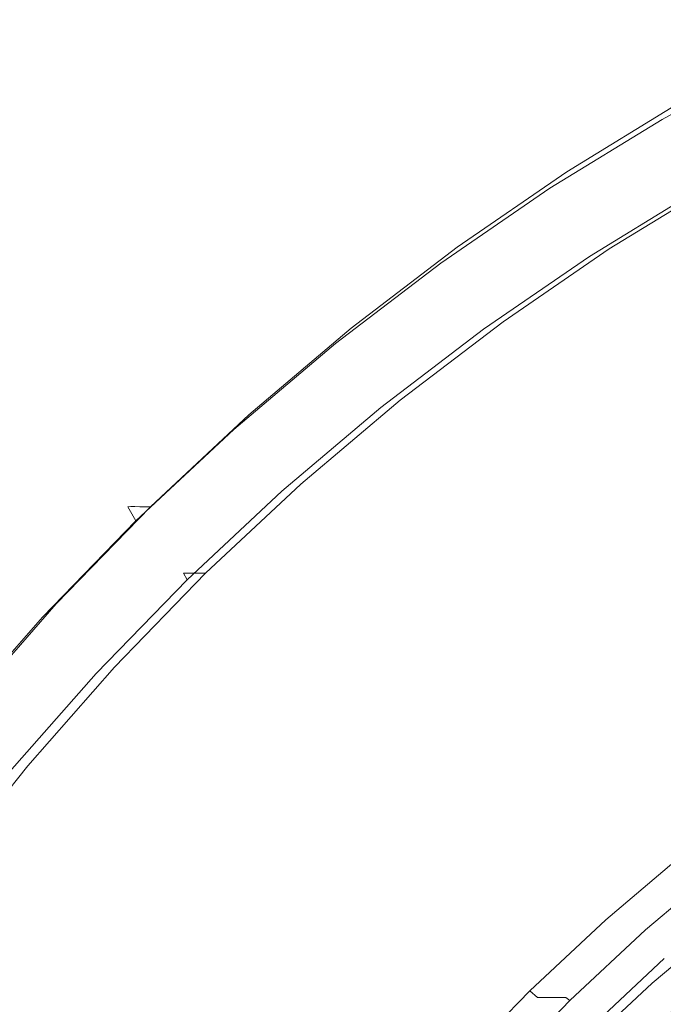
# Model space of a CAD drawing. Extents: x 0 to 1795, y -800 to 0.
# Drawn here: x 266 to 275, y -397 to -385 of the extents above; entities that cross this region are included whole.
import ezdxf

# ---------------------------------------------------------------- set-up
doc = ezdxf.new("R2010")
doc.units = 0
doc.header["$LTSCALE"] = 500
doc.header["$MEASUREMENT"] = 0
doc.layers.add('BONA_CERAMIKA', color=7, linetype='Continuous')
doc.layers.add('BONA_CHROM', color=7, linetype='Continuous')

msp = doc.modelspace()

# ---------------------------------------------------------------- linework, layer by layer
at = {"layer": 'BONA_CERAMIKA', "lineweight": 0, "invisible_edges": 15}
for points in [[(241.829, -374.766, 5.146), (241.133, -386.83, 5.146), (275.18, -387.486, 4.673), (275.838, -376.076, 4.673)], [(241.133, -386.83, 5.146), (240.901, -398.923, 5.146), (274.96, -398.923, 4.673), (275.18, -387.486, 4.673)]]:
    msp.add_3dface(points, dxfattribs=at)
at = {"layer": 'BONA_CHROM', "lineweight": 0}
for points, invisible_edges in [([(274.607, -385.836, 8.169), (274.567, -385.843, 8.653), (276.04, -385.039, 8.706), (276.08, -385.033, 8.224)], 15), ([(274.567, -385.843, 8.653), (274.629, -386.053, 9.321), (276.092, -385.255, 9.373), (276.04, -385.039, 8.706)], 15), ([(276.13, -385.033, 7.869), (274.657, -385.837, 7.814), (274.607, -385.836, 8.169), (276.08, -385.033, 8.224)], 15), ([(276.092, -385.255, 9.373), (274.629, -386.053, 9.321), (274.893, -386.655, 9.942), (276.328, -385.871, 9.993)], 14), ([(273.132, -386.723, 8.601), (274.567, -385.843, 8.653), (274.607, -385.836, 8.169), (273.172, -386.718, 8.116)], 15), ([(273.203, -386.928, 9.27), (274.629, -386.053, 9.321), (274.567, -385.843, 8.653), (273.132, -386.723, 8.601)], 15), ([(274.607, -385.836, 8.169), (274.657, -385.837, 7.814), (273.224, -386.718, 7.76), (273.172, -386.718, 8.116)], 15), ([(274.657, -385.837, 7.814), (274.718, -385.837, 7.472), (273.284, -386.719, 7.417), (273.224, -386.718, 7.76)], 15), ([(273.284, -386.719, 7.417), (274.718, -385.837, 7.472), (274.784, -385.838, 7.141), (273.349, -386.72, 7.085)], 15), ([(273.349, -386.72, 7.085), (274.784, -385.838, 7.141), (274.853, -385.838, 6.817), (273.419, -386.72, 6.761)], 11), ([(273.956, -387.698, 6.845), (273.419, -386.72, 6.761), (274.853, -385.838, 6.817), (275.346, -386.844, 6.895)], 15), ([(274.893, -386.655, 9.942), (274.629, -386.053, 9.321), (273.203, -386.928, 9.27), (273.494, -387.512, 9.893)], 13), ([(275.324, -387.565, 10.329), (274.893, -386.655, 9.942), (273.494, -387.512, 9.893), (273.967, -388.399, 10.281)], 15), ([(271.739, -387.679, 8.55), (273.132, -386.723, 8.601), (273.172, -386.718, 8.116), (271.779, -387.674, 8.064)], 15), ([(271.819, -387.878, 9.221), (273.203, -386.928, 9.27), (273.132, -386.723, 8.601), (271.739, -387.679, 8.55)], 15), ([(273.172, -386.718, 8.116), (273.224, -386.718, 7.76), (271.83, -387.675, 7.706), (271.779, -387.674, 8.064)], 15), ([(273.224, -386.718, 7.76), (273.284, -386.719, 7.417), (271.89, -387.676, 7.363), (271.83, -387.675, 7.706)], 15), ([(271.89, -387.676, 7.363), (273.284, -386.719, 7.417), (273.349, -386.72, 7.085), (271.956, -387.676, 7.031)], 15), ([(271.956, -387.676, 7.031), (273.349, -386.72, 7.085), (273.419, -386.72, 6.761), (272.025, -387.676, 6.707)], 11), ([(272.607, -388.624, 6.798), (272.025, -387.676, 6.707), (273.419, -386.72, 6.761), (273.956, -387.698, 6.845)], 15), ([(275.088, -386.945, 8.913), (273.703, -387.795, 8.864), (273.675, -387.698, 8.52), (275.066, -386.844, 8.569)], 15), ([(275.066, -386.844, 8.569), (273.675, -387.698, 8.52), (273.712, -387.698, 8.166), (275.103, -386.844, 8.215)], 15), ([(275.153, -386.844, 7.873), (275.103, -386.844, 8.215), (273.712, -387.698, 8.166), (273.762, -387.698, 7.824)], 15), ([(275.212, -386.844, 7.541), (275.153, -386.844, 7.873), (273.762, -387.698, 7.824), (273.822, -387.698, 7.492)], 15), ([(275.212, -386.844, 7.541), (273.822, -387.698, 7.492), (273.888, -387.698, 7.167), (275.277, -386.844, 7.216)], 15), ([(275.277, -386.844, 7.216), (273.888, -387.698, 7.167), (273.956, -387.698, 6.845), (275.346, -386.844, 6.895)], 11), ([(273.494, -387.512, 9.893), (273.203, -386.928, 9.27), (271.819, -387.878, 9.221), (272.136, -388.444, 9.845)], 13), ([(275.088, -386.945, 8.913), (275.219, -387.245, 9.219), (273.848, -388.088, 9.17), (273.703, -387.795, 8.864)], 7), ([(275.219, -387.245, 9.219), (275.504, -387.846, 9.464), (274.159, -388.672, 9.416), (273.848, -388.088, 9.17)], 15), ([(273.967, -388.399, 10.281), (273.494, -387.512, 9.893), (272.136, -388.444, 9.845), (272.648, -389.303, 10.234)], 15), ([(274.592, -389.546, 10.475), (275.897, -388.744, 10.521), (275.324, -387.565, 10.329), (273.967, -388.399, 10.281)], 15), ([(270.431, -388.703, 8.014), (270.391, -388.707, 8.502), (271.739, -387.679, 8.55), (271.779, -387.674, 8.064)], 15), ([(270.391, -388.707, 8.502), (270.48, -388.9, 9.173), (271.819, -387.878, 9.221), (271.739, -387.679, 8.55)], 15), ([(271.83, -387.675, 7.706), (270.482, -388.704, 7.656), (270.431, -388.703, 8.014), (271.779, -387.674, 8.064)], 15), ([(271.89, -387.676, 7.363), (270.543, -388.705, 7.311), (270.482, -388.704, 7.656), (271.83, -387.675, 7.706)], 15), ([(270.609, -388.705, 6.978), (270.543, -388.705, 7.311), (271.89, -387.676, 7.363), (271.956, -387.676, 7.031)], 15), ([(270.678, -388.706, 6.654), (270.609, -388.705, 6.978), (271.956, -387.676, 7.031), (272.025, -387.676, 6.707)], 7), ([(271.301, -389.621, 6.752), (270.678, -388.706, 6.654), (272.025, -387.676, 6.707), (272.607, -388.624, 6.798)], 15), ([(273.703, -387.795, 8.864), (272.358, -388.719, 8.817), (272.326, -388.624, 8.473), (273.675, -387.698, 8.52)], 15), ([(273.675, -387.698, 8.52), (272.326, -388.624, 8.473), (272.363, -388.624, 8.118), (273.712, -387.698, 8.166)], 15), ([(273.703, -387.795, 8.864), (273.848, -388.088, 9.17), (272.515, -389.001, 9.124), (272.358, -388.719, 8.817)], 7), ([(273.762, -387.698, 7.824), (273.712, -387.698, 8.166), (272.363, -388.624, 8.118), (272.413, -388.624, 7.776)], 15), ([(273.822, -387.698, 7.492), (273.762, -387.698, 7.824), (272.413, -388.624, 7.776), (272.472, -388.624, 7.444)], 15), ([(273.822, -387.698, 7.492), (272.472, -388.624, 7.444), (272.538, -388.624, 7.12), (273.888, -387.698, 7.167)], 15), ([(273.888, -387.698, 7.167), (272.538, -388.624, 7.12), (272.607, -388.624, 6.798), (273.956, -387.698, 6.845)], 11), ([(271.819, -387.878, 9.221), (270.48, -388.9, 9.173), (270.822, -389.447, 9.799), (272.136, -388.444, 9.845)], 14), ([(275.992, -388.848, 9.622), (274.691, -389.646, 9.575), (274.159, -388.672, 9.416), (275.504, -387.846, 9.464)], 15), ([(273.848, -388.088, 9.17), (274.159, -388.672, 9.416), (272.853, -389.569, 9.371), (272.515, -389.001, 9.124)], 15), ([(273.325, -390.416, 10.43), (274.592, -389.546, 10.475), (273.967, -388.399, 10.281), (272.648, -389.303, 10.234)], 15), ([(272.136, -388.444, 9.845), (270.822, -389.447, 9.799), (271.373, -390.278, 10.189), (272.648, -389.303, 10.234)], 15), ([(271.057, -389.713, 8.77), (271.02, -389.621, 8.427), (272.326, -388.624, 8.473), (272.358, -388.719, 8.817)], 15), ([(271.02, -389.621, 8.427), (271.057, -389.621, 8.072), (272.363, -388.624, 8.118), (272.326, -388.624, 8.473)], 15), ([(271.108, -389.621, 7.73), (272.413, -388.624, 7.776), (272.363, -388.624, 8.118), (271.057, -389.621, 8.072)], 15), ([(271.167, -389.621, 7.399), (272.472, -388.624, 7.444), (272.413, -388.624, 7.776), (271.108, -389.621, 7.73)], 15), ([(271.167, -389.621, 7.399), (271.232, -389.621, 7.074), (272.538, -388.624, 7.12), (272.472, -388.624, 7.444)], 15), ([(271.232, -389.621, 7.074), (271.301, -389.621, 6.752), (272.607, -388.624, 6.798), (272.538, -388.624, 7.12)], 13), ([(274.691, -389.646, 9.575), (273.428, -390.513, 9.531), (272.853, -389.569, 9.371), (274.159, -388.672, 9.416)], 15), ([(269.131, -389.803, 7.966), (269.091, -389.808, 8.455), (270.391, -388.707, 8.502), (270.431, -388.703, 8.014)], 15), ([(269.091, -389.808, 8.455), (269.189, -389.992, 9.128), (270.48, -388.9, 9.173), (270.391, -388.707, 8.502)], 15), ([(270.482, -388.704, 7.656), (269.183, -389.804, 7.607), (269.131, -389.803, 7.966), (270.431, -388.703, 8.014)], 15), ([(270.543, -388.705, 7.311), (269.243, -389.805, 7.261), (269.183, -389.804, 7.607), (270.482, -388.704, 7.656)], 15), ([(269.309, -389.805, 6.928), (269.243, -389.805, 7.261), (270.543, -388.705, 7.311), (270.609, -388.705, 6.978)], 15), ([(269.379, -389.806, 6.603), (269.309, -389.805, 6.928), (270.609, -388.705, 6.978), (270.678, -388.706, 6.654)], 7), ([(270.041, -390.687, 6.707), (269.379, -389.806, 6.603), (270.678, -388.706, 6.654), (271.301, -389.621, 6.752)], 15), ([(271.057, -389.713, 8.77), (272.358, -388.719, 8.817), (272.515, -389.001, 9.124), (271.226, -389.986, 9.078)], 14), ([(275.284, -390.801, 10.559), (276.532, -390.035, 10.602), (275.897, -388.744, 10.521), (274.592, -389.546, 10.475)], 15), ([(270.48, -388.9, 9.173), (269.189, -389.992, 9.128), (269.555, -390.519, 9.754), (270.822, -389.447, 9.799)], 14), ([(271.226, -389.986, 9.078), (272.515, -389.001, 9.124), (272.853, -389.569, 9.371), (271.589, -390.534, 9.325)], 15), ([(271.373, -390.278, 10.189), (272.099, -391.352, 10.387), (273.325, -390.416, 10.43), (272.648, -389.303, 10.234)], 15), ([(270.822, -389.447, 9.799), (269.555, -390.519, 9.754), (270.142, -391.318, 10.146), (271.373, -390.278, 10.189)], 15), ([(274.072, -391.633, 10.516), (275.284, -390.801, 10.559), (274.592, -389.546, 10.475), (273.325, -390.416, 10.43)], 15), ([(269.801, -390.774, 8.726), (269.761, -390.687, 8.383), (271.02, -389.621, 8.427), (271.057, -389.713, 8.77)], 15), ([(269.761, -390.687, 8.383), (269.798, -390.687, 8.027), (271.057, -389.621, 8.072), (271.02, -389.621, 8.427)], 15), ([(269.848, -390.687, 7.685), (271.108, -389.621, 7.73), (271.057, -389.621, 8.072), (269.798, -390.687, 8.027)], 15), ([(269.907, -390.687, 7.355), (271.167, -389.621, 7.399), (271.108, -389.621, 7.73), (269.848, -390.687, 7.685)], 15), ([(269.907, -390.687, 7.355), (269.972, -390.687, 7.029), (271.232, -389.621, 7.074), (271.167, -389.621, 7.399)], 15), ([(269.972, -390.687, 7.029), (270.041, -390.687, 6.707), (271.301, -389.621, 6.752), (271.232, -389.621, 7.074)], 13), ([(272.207, -391.446, 9.488), (271.589, -390.534, 9.325), (272.853, -389.569, 9.371), (273.428, -390.513, 9.531)], 15), ([(275.335, -390.815, 9.653), (274.124, -391.647, 9.611), (273.428, -390.513, 9.531), (274.691, -389.646, 9.575)], 15), ([(269.801, -390.774, 8.726), (271.057, -389.713, 8.77), (271.226, -389.986, 9.078), (269.983, -391.038, 9.034)], 14), ([(267.843, -390.975, 8.41), (269.091, -389.808, 8.455), (269.131, -389.803, 7.966), (267.883, -390.971, 7.92)], 7), ([(267.948, -391.151, 9.083), (269.189, -389.992, 9.128), (269.091, -389.808, 8.455), (267.843, -390.975, 8.41)], 7), ([(269.131, -389.803, 7.966), (269.183, -389.804, 7.607), (267.935, -390.972, 7.559), (267.883, -390.971, 7.92)], 11), ([(269.183, -389.804, 7.607), (269.243, -389.805, 7.261), (267.995, -390.973, 7.213), (267.935, -390.972, 7.559)], 11), ([(267.995, -390.973, 7.213), (269.243, -389.805, 7.261), (269.309, -389.805, 6.928), (268.061, -390.974, 6.879)], 7), ([(268.061, -390.974, 6.879), (269.309, -389.805, 6.928), (269.379, -389.806, 6.603), (268.131, -390.974, 6.554)], 3), ([(268.832, -391.818, 6.665), (268.131, -390.974, 6.554), (269.379, -389.806, 6.603), (270.041, -390.687, 6.707)], 15), ([(269.555, -390.519, 9.754), (269.189, -389.992, 9.128), (267.948, -391.151, 9.083), (268.338, -391.657, 9.711)], 13), ([(269.983, -391.038, 9.034), (271.226, -389.986, 9.078), (271.589, -390.534, 9.325), (270.371, -391.564, 9.283)], 15), ([(270.142, -391.318, 10.146), (270.916, -392.352, 10.345), (272.099, -391.352, 10.387), (271.373, -390.278, 10.189)], 15), ([(272.099, -391.352, 10.387), (272.9, -392.527, 10.475), (274.072, -391.633, 10.516), (273.325, -390.416, 10.43)], 15), ([(270.142, -391.318, 10.146), (269.555, -390.519, 9.754), (268.338, -391.657, 9.711), (268.961, -392.423, 10.104)], 15), ([(271.028, -392.443, 9.447), (270.371, -391.564, 9.283), (271.589, -390.534, 9.325), (272.207, -391.446, 9.488)], 15), ([(272.953, -392.541, 9.569), (272.207, -391.446, 9.488), (273.428, -390.513, 9.531), (274.124, -391.647, 9.611)], 15), ([(269.801, -390.774, 8.726), (268.596, -391.902, 8.683), (268.551, -391.818, 8.34), (269.761, -390.687, 8.383)], 13), ([(269.761, -390.687, 8.383), (268.551, -391.818, 8.34), (268.588, -391.818, 7.985), (269.798, -390.687, 8.027)], 13), ([(269.848, -390.687, 7.685), (269.798, -390.687, 8.027), (268.588, -391.818, 7.985), (268.638, -391.818, 7.643)], 11), ([(269.801, -390.774, 8.726), (269.983, -391.038, 9.034), (268.789, -392.154, 8.993), (268.596, -391.902, 8.683)], 7), ([(269.907, -390.687, 7.355), (269.848, -390.687, 7.685), (268.638, -391.818, 7.643), (268.697, -391.818, 7.311)], 11), ([(269.907, -390.687, 7.355), (268.697, -391.818, 7.311), (268.763, -391.818, 6.987), (269.972, -390.687, 7.029)], 13), ([(269.972, -390.687, 7.029), (268.763, -391.818, 6.987), (268.832, -391.818, 6.665), (270.041, -390.687, 6.707)], 9), ([(275.973, -392.046, 10.558), (275.284, -390.801, 10.559), (274.072, -391.633, 10.516), (274.818, -392.839, 10.517)], 15), ([(275.335, -390.815, 9.653), (275.983, -391.985, 9.653), (274.824, -392.78, 9.612), (274.124, -391.647, 9.611)], 15), ([(266.648, -392.207, 8.366), (267.843, -390.975, 8.41), (267.883, -390.971, 7.92), (266.689, -392.203, 7.876)], 15), ([(266.761, -392.376, 9.041), (267.948, -391.151, 9.083), (267.843, -390.975, 8.41), (266.648, -392.207, 8.366)], 15), ([(267.883, -390.971, 7.92), (267.935, -390.972, 7.559), (266.74, -392.205, 7.514), (266.689, -392.203, 7.876)], 15), ([(267.935, -390.972, 7.559), (267.995, -390.973, 7.213), (266.801, -392.206, 7.167), (266.74, -392.205, 7.514)], 15), ([(266.801, -392.206, 7.167), (267.995, -390.973, 7.213), (268.061, -390.974, 6.879), (266.868, -392.207, 6.832)], 15), ([(266.868, -392.207, 6.832), (268.061, -390.974, 6.879), (268.131, -390.974, 6.554), (266.937, -392.207, 6.508)], 11), ([(267.675, -393.011, 6.624), (266.937, -392.207, 6.508), (268.131, -390.974, 6.554), (268.832, -391.818, 6.665)], 15), ([(269.983, -391.038, 9.034), (270.371, -391.564, 9.283), (269.2, -392.659, 9.241), (268.789, -392.154, 8.993)], 15), ([(268.338, -391.657, 9.711), (267.948, -391.151, 9.083), (266.761, -392.376, 9.041), (267.174, -392.859, 9.67)], 13), ([(269.781, -393.413, 10.305), (270.916, -392.352, 10.345), (270.142, -391.318, 10.146), (268.961, -392.423, 10.104)], 15), ([(270.916, -392.352, 10.345), (271.771, -393.483, 10.435), (272.9, -392.527, 10.475), (272.099, -391.352, 10.387)], 15), ([(271.823, -393.497, 9.529), (271.028, -392.443, 9.447), (272.207, -391.446, 9.488), (272.953, -392.541, 9.569)], 15), ([(268.961, -392.423, 10.104), (268.338, -391.657, 9.711), (267.174, -392.859, 9.67), (267.831, -393.59, 10.064)], 15), ([(271.028, -392.443, 9.447), (269.896, -393.5, 9.407), (269.2, -392.659, 9.241), (270.371, -391.564, 9.283)], 15), ([(274.072, -391.633, 10.516), (272.9, -392.527, 10.475), (273.7, -393.694, 10.478), (274.818, -392.839, 10.517)], 15), ([(272.953, -392.541, 9.569), (274.124, -391.647, 9.611), (274.824, -392.78, 9.612), (273.703, -393.635, 9.573)], 15), ([(268.596, -391.902, 8.683), (267.443, -393.092, 8.643), (267.395, -393.011, 8.299), (268.551, -391.818, 8.34)], 15), ([(268.551, -391.818, 8.34), (267.395, -393.011, 8.299), (267.432, -393.011, 7.944), (268.588, -391.818, 7.985)], 15), ([(268.638, -391.818, 7.643), (268.588, -391.818, 7.985), (267.432, -393.011, 7.944), (267.482, -393.011, 7.602)], 15), ([(268.596, -391.902, 8.683), (268.789, -392.154, 8.993), (267.647, -393.332, 8.952), (267.443, -393.092, 8.643)], 7), ([(268.697, -391.818, 7.311), (268.638, -391.818, 7.643), (267.482, -393.011, 7.602), (267.541, -393.011, 7.27)], 15), ([(268.697, -391.818, 7.311), (267.541, -393.011, 7.27), (267.606, -393.011, 6.946), (268.763, -391.818, 6.987)], 15), ([(268.763, -391.818, 6.987), (267.606, -393.011, 6.946), (267.675, -393.011, 6.624), (268.832, -391.818, 6.665)], 11), ([(268.789, -392.154, 8.993), (269.2, -392.659, 9.241), (268.08, -393.815, 9.202), (267.647, -393.332, 8.952)], 15), ([(265.551, -393.498, 7.833), (265.511, -393.502, 8.324), (266.648, -392.207, 8.366), (266.689, -392.203, 7.876)], 15), ([(265.511, -393.502, 8.324), (265.632, -393.662, 9.001), (266.761, -392.376, 9.041), (266.648, -392.207, 8.366)], 15), ([(266.74, -392.205, 7.514), (265.603, -393.499, 7.471), (265.551, -393.498, 7.833), (266.689, -392.203, 7.876)], 15), ([(266.801, -392.206, 7.167), (265.664, -393.5, 7.123), (265.603, -393.499, 7.471), (266.74, -392.205, 7.514)], 15), ([(265.731, -393.502, 6.788), (265.664, -393.5, 7.123), (266.801, -392.206, 7.167), (266.868, -392.207, 6.832)], 15), ([(265.801, -393.502, 6.464), (265.731, -393.502, 6.788), (266.868, -392.207, 6.832), (266.937, -392.207, 6.508)], 7), ([(266.574, -394.265, 6.585), (265.801, -393.502, 6.464), (266.937, -392.207, 6.508), (267.675, -393.011, 6.624)], 15), ([(266.761, -392.376, 9.041), (265.632, -393.662, 9.001), (266.066, -394.12, 9.631), (267.174, -392.859, 9.67)], 14), ([(268.695, -394.535, 10.267), (269.781, -393.413, 10.305), (268.961, -392.423, 10.104), (267.831, -393.59, 10.064)], 15), ([(270.685, -394.499, 10.397), (271.771, -393.483, 10.435), (270.916, -392.352, 10.345), (269.781, -393.413, 10.305)], 15), ([(271.823, -393.497, 9.529), (270.739, -394.511, 9.491), (269.896, -393.5, 9.407), (271.028, -392.443, 9.447)], 15), ([(272.9, -392.527, 10.475), (271.771, -393.483, 10.435), (272.621, -394.605, 10.44), (273.7, -393.694, 10.478)], 15), ([(271.823, -393.497, 9.529), (272.953, -392.541, 9.569), (273.703, -393.635, 9.573), (272.623, -394.55, 9.535)], 15), ([(269.896, -393.5, 9.407), (268.814, -394.618, 9.369), (268.08, -393.815, 9.202), (269.2, -392.659, 9.241)], 15), ([(273.703, -393.635, 9.573), (274.824, -392.78, 9.612), (275.411, -393.725, 9.539), (274.332, -394.548, 9.501)], 15), ([(267.174, -392.859, 9.67), (266.066, -394.12, 9.631), (266.755, -394.814, 10.027), (267.831, -393.59, 10.064)], 15), ([(274.818, -392.839, 10.517), (273.7, -393.694, 10.478), (274.409, -394.723, 10.395), (275.48, -393.906, 10.432)], 15), ([(266.344, -394.342, 8.605), (266.294, -394.265, 8.26), (267.395, -393.011, 8.299), (267.443, -393.092, 8.643)], 15), ([(266.294, -394.265, 8.26), (266.331, -394.265, 7.905), (267.432, -393.011, 7.944), (267.395, -393.011, 8.299)], 15), ([(266.38, -394.265, 7.563), (267.482, -393.011, 7.602), (267.432, -393.011, 7.944), (266.331, -394.265, 7.905)], 15), ([(266.439, -394.265, 7.232), (267.541, -393.011, 7.27), (267.482, -393.011, 7.602), (266.38, -394.265, 7.563)], 15), ([(266.439, -394.265, 7.232), (266.505, -394.265, 6.907), (267.606, -393.011, 6.946), (267.541, -393.011, 7.27)], 15), ([(266.505, -394.265, 6.907), (266.574, -394.265, 6.585), (267.675, -393.011, 6.624), (267.606, -393.011, 6.946)], 13), ([(266.344, -394.342, 8.605), (267.443, -393.092, 8.643), (267.647, -393.332, 8.952), (266.56, -394.571, 8.914)], 14), ([(266.56, -394.571, 8.914), (267.647, -393.332, 8.952), (268.08, -393.815, 9.202), (267.014, -395.028, 9.164)], 15), ([(269.647, -395.57, 10.359), (270.685, -394.499, 10.397), (269.781, -393.413, 10.305), (268.695, -394.535, 10.267)], 15), ([(265.53, -395.577, 6.549), (264.725, -394.856, 6.421), (265.801, -393.502, 6.464), (266.574, -394.265, 6.585)], 15), ([(270.739, -394.511, 9.491), (269.701, -395.582, 9.455), (268.814, -394.618, 9.369), (269.896, -393.5, 9.407)], 15), ([(272.621, -394.605, 10.44), (271.771, -393.483, 10.435), (270.685, -394.499, 10.397), (271.585, -395.574, 10.403)], 15), ([(271.823, -393.497, 9.529), (272.623, -394.55, 9.535), (271.585, -395.521, 9.497), (270.739, -394.511, 9.491)], 15), ([(266.755, -394.814, 10.027), (267.661, -395.712, 10.23), (268.695, -394.535, 10.267), (267.831, -393.59, 10.064)], 15), ([(272.623, -394.55, 9.535), (273.703, -393.635, 9.573), (274.332, -394.548, 9.501), (273.292, -395.428, 9.465)], 15), ([(273.7, -393.694, 10.478), (272.621, -394.605, 10.44), (273.377, -395.597, 10.358), (274.409, -394.723, 10.395)], 15), ([(274.714, -395.096, 9.359), (274.332, -394.548, 9.501), (275.411, -393.725, 9.539), (275.768, -394.291, 9.396)], 15), ([(267.784, -395.791, 9.332), (267.014, -395.028, 9.164), (268.08, -393.815, 9.202), (268.814, -394.618, 9.369)], 15), ([(274.409, -394.723, 10.395), (275.017, -395.592, 10.133), (276.048, -394.805, 10.169), (275.48, -393.906, 10.432)], 15), ([(266.066, -394.12, 9.631), (265.016, -395.439, 9.594), (265.736, -396.095, 9.991), (266.755, -394.814, 10.027)], 15), ([(265.396, -395.577, 7.195), (265.462, -395.577, 6.87), (266.505, -394.265, 6.907), (266.439, -394.265, 7.232)], 15), ([(265.462, -395.577, 6.87), (265.53, -395.577, 6.549), (266.574, -394.265, 6.585), (266.505, -394.265, 6.907)], 13), ([(265.304, -395.649, 8.567), (266.344, -394.342, 8.605), (266.56, -394.571, 8.914), (265.53, -395.865, 8.877)], 14), ([(267.661, -395.712, 10.23), (268.659, -396.696, 10.325), (269.647, -395.57, 10.359), (268.695, -394.535, 10.267)], 15), ([(271.585, -395.574, 10.403), (270.685, -394.499, 10.397), (269.647, -395.57, 10.359), (270.594, -396.596, 10.368)], 15), ([(270.739, -394.511, 9.491), (271.585, -395.521, 9.497), (270.591, -396.546, 9.463), (269.701, -395.582, 9.455)], 15), ([(273.698, -395.955, 9.322), (273.292, -395.428, 9.465), (274.332, -394.548, 9.501), (274.714, -395.096, 9.359)], 15), ([(265.53, -395.865, 8.877), (266.56, -394.571, 8.914), (267.014, -395.028, 9.164), (266.004, -396.298, 9.128)], 15), ([(268.713, -396.707, 9.419), (267.784, -395.791, 9.332), (268.814, -394.618, 9.369), (269.701, -395.582, 9.455)], 15), ([(272.623, -394.55, 9.535), (273.292, -395.428, 9.465), (272.292, -396.363, 9.429), (271.585, -395.521, 9.497)], 15), ([(273.377, -395.597, 10.358), (272.621, -394.605, 10.44), (271.585, -395.574, 10.403), (272.385, -396.524, 10.323)], 15), ([(273.377, -395.597, 10.358), (274.024, -396.434, 10.097), (275.017, -395.592, 10.133), (274.409, -394.723, 10.395)], 15), ([(265.736, -396.095, 9.991), (266.681, -396.944, 10.195), (267.661, -395.712, 10.23), (266.755, -394.814, 10.027)], 15), ([(266.808, -397.018, 9.298), (266.004, -396.298, 9.128), (267.014, -395.028, 9.164), (267.784, -395.791, 9.332)], 15), ([(273.913, -396.219, 9.015), (273.698, -395.955, 9.322), (274.714, -395.096, 9.359), (274.916, -395.369, 9.051)], 15), ([(273.913, -396.219, 9.015), (274.916, -395.369, 9.051), (275.006, -395.461, 8.48), (274.007, -396.307, 8.445)], 14), ([(271.585, -395.521, 9.497), (272.292, -396.363, 9.429), (271.337, -397.349, 9.396), (270.591, -396.546, 9.463)], 15), ([(273.698, -395.955, 9.322), (272.722, -396.867, 9.289), (272.292, -396.363, 9.429), (273.292, -395.428, 9.465)], 15), ([(274.007, -396.307, 8.445), (275.006, -395.461, 8.48), (275.05, -395.461, 7.555), (274.051, -396.307, 7.52)], 15), ([(274.117, -396.307, 6.143), (274.051, -396.307, 7.52), (275.05, -395.461, 7.555), (275.117, -395.461, 6.178)], 15), ([(274.193, -396.307, 4.556), (274.117, -396.307, 6.143), (275.117, -395.461, 6.178), (275.193, -395.461, 4.591)], 15), ([(274.193, -396.307, 4.556), (275.193, -395.461, 4.591), (275.267, -395.461, 3.036), (274.267, -396.307, 3)], 15), ([(274.267, -396.307, 3), (275.267, -395.461, 3.036), (275.328, -395.461, 1.752), (274.329, -396.307, 1.717)], 15), ([(274.366, -396.307, 0.946), (274.329, -396.307, 1.717), (275.328, -395.461, 1.752), (275.365, -395.461, 0.982)], 15), ([(274.415, -396.347, 0.562), (274.366, -396.307, 0.946), (275.365, -395.461, 0.982), (275.412, -395.503, 0.597)], 15), ([(274.415, -396.347, 0.562), (275.412, -395.503, 0.597), (275.505, -395.629, 0.472), (274.513, -396.468, 0.437)], 14), ([(269.647, -395.57, 10.359), (268.659, -396.696, 10.325), (269.651, -397.67, 10.335), (270.594, -396.596, 10.368)], 15), ([(268.713, -396.707, 9.419), (269.701, -395.582, 9.455), (270.591, -396.546, 9.463), (269.646, -397.622, 9.429)], 15), ([(272.385, -396.524, 10.323), (271.585, -395.574, 10.403), (270.594, -396.596, 10.368), (271.437, -397.503, 10.29)], 15), ([(273.069, -397.326, 10.064), (274.024, -396.434, 10.097), (273.377, -395.597, 10.358), (272.385, -396.524, 10.323)], 15), ([(274.024, -396.434, 10.097), (274.502, -397.022, 9.416), (275.469, -396.204, 9.449), (275.017, -395.592, 10.133)], 15), ([(274.513, -396.468, 0.437), (275.505, -395.629, 0.472), (275.678, -395.883, 0.478), (274.698, -396.712, 0.444)], 15), ([(266.681, -396.944, 10.195), (267.722, -397.872, 10.291), (268.659, -396.696, 10.325), (267.661, -395.712, 10.23)], 15), ([(267.777, -397.883, 9.387), (266.808, -397.018, 9.298), (267.784, -395.791, 9.332), (268.713, -396.707, 9.419)], 15), ([(273.913, -396.219, 9.015), (272.948, -397.12, 8.981), (272.722, -396.867, 9.289), (273.698, -395.955, 9.322)], 15), ([(265.758, -398.225, 10.163), (266.681, -396.944, 10.195), (265.736, -396.095, 9.991), (264.775, -397.429, 9.957)], 15), ([(266.808, -397.018, 9.298), (265.888, -398.296, 9.265), (265.053, -397.619, 9.095), (266.004, -396.298, 9.128)], 15), ([(273.913, -396.219, 9.015), (274.007, -396.307, 8.445), (273.046, -397.205, 8.412), (272.948, -397.12, 8.981)], 3), ([(275.469, -396.204, 9.449), (274.502, -397.022, 9.416), (274.67, -397.187, 8.539), (275.63, -396.377, 8.574)], 14), ([(272.722, -396.867, 9.289), (271.789, -397.831, 9.255), (271.337, -397.349, 9.396), (272.292, -396.363, 9.429)], 15), ([(274.007, -396.307, 8.445), (274.051, -396.307, 7.52), (273.091, -397.205, 7.486), (273.046, -397.205, 8.412)], 11), ([(274.117, -396.307, 6.143), (273.156, -397.205, 6.109), (273.091, -397.205, 7.486), (274.051, -396.307, 7.52)], 13), ([(274.193, -396.307, 4.556), (273.232, -397.205, 4.522), (273.156, -397.205, 6.109), (274.117, -396.307, 6.143)], 13), ([(274.193, -396.307, 4.556), (274.267, -396.307, 3), (273.307, -397.205, 2.966), (273.232, -397.205, 4.522)], 11), ([(274.267, -396.307, 3), (274.329, -396.307, 1.717), (273.368, -397.205, 1.682), (273.307, -397.205, 2.966)], 11), ([(274.366, -396.307, 0.946), (273.405, -397.205, 0.913), (273.368, -397.205, 1.682), (274.329, -396.307, 1.717)], 13), ([(274.415, -396.347, 0.562), (273.456, -397.243, 0.528), (273.405, -397.205, 0.913), (274.366, -396.307, 0.946)], 13), ([(274.415, -396.347, 0.562), (274.513, -396.468, 0.437), (273.559, -397.36, 0.403), (273.456, -397.243, 0.528)], 7), ([(269.646, -397.622, 9.429), (270.591, -396.546, 9.463), (271.337, -397.349, 9.396), (270.427, -398.385, 9.363)], 15), ([(272.156, -398.268, 10.031), (273.069, -397.326, 10.064), (272.385, -396.524, 10.323), (271.437, -397.503, 10.29)], 15), ([(273.574, -397.89, 9.383), (274.502, -397.022, 9.416), (274.024, -396.434, 10.097), (273.069, -397.326, 10.064)], 15), ([(274.513, -396.468, 0.437), (274.698, -396.712, 0.444), (273.755, -397.593, 0.41), (273.559, -397.36, 0.403)], 15), ([(270.594, -396.596, 10.368), (269.651, -397.67, 10.335), (270.533, -398.531, 10.258), (271.437, -397.503, 10.29)], 15), ([(268.659, -396.696, 10.325), (267.722, -397.872, 10.291), (268.758, -398.793, 10.303), (269.651, -397.67, 10.335)], 15), ([(267.777, -397.883, 9.387), (268.713, -396.707, 9.419), (269.646, -397.622, 9.429), (268.751, -398.747, 9.398)], 15), ([(273.952, -397.88, 1.318), (274.881, -397.011, 1.35), (274.654, -396.712, 1.35), (273.711, -397.593, 1.316)], 11), ([(274.654, -396.712, 1.35), (274.733, -396.812, 1.281), (273.796, -397.689, 1.247), (273.711, -397.593, 1.316)], 15), ([(275.004, -397.118, 0.454), (274.08, -397.982, 0.421), (273.755, -397.593, 0.41), (274.698, -396.712, 0.444)], 15), ([(272.948, -397.12, 8.981), (272.026, -398.071, 8.948), (271.789, -397.831, 9.255), (272.722, -396.867, 9.289)], 15), ([(274.733, -396.812, 1.281), (275.002, -397.147, 0.969), (274.079, -398.01, 0.936), (273.796, -397.689, 1.247)], 13), ([(266.841, -399.097, 10.261), (267.722, -397.872, 10.291), (266.681, -396.944, 10.195), (265.758, -398.225, 10.163)], 15), ([(267.777, -397.883, 9.387), (266.896, -399.108, 9.356), (265.888, -398.296, 9.265), (266.808, -397.018, 9.298)], 15), ([(274.67, -397.187, 8.539), (274.502, -397.022, 9.416), (273.574, -397.89, 9.383), (273.749, -398.049, 8.507)], 9), ([(274.125, -398.09, 1.368), (275.044, -397.23, 1.4), (274.881, -397.011, 1.35), (273.952, -397.88, 1.318)], 15), ([(272.948, -397.12, 8.981), (273.046, -397.205, 8.412), (272.128, -398.153, 8.379), (272.026, -398.071, 8.948)], 7), ([(274.079, -398.01, 0.936), (275.002, -397.147, 0.969), (274.997, -397.191, 1.74), (274.077, -398.052, 1.708)], 7), ([(275.367, -397.605, 0.59), (274.464, -398.449, 0.558), (274.08, -397.982, 0.421), (275.004, -397.118, 0.454)], 15), ([(273.046, -397.205, 8.412), (273.091, -397.205, 7.486), (272.172, -398.153, 7.453), (272.128, -398.153, 8.379)], 15), ([(273.156, -397.205, 6.109), (272.238, -398.153, 6.077), (272.172, -398.153, 7.453), (273.091, -397.205, 7.486)], 15), ([(273.232, -397.205, 4.522), (272.313, -398.153, 4.489), (272.238, -398.153, 6.077), (273.156, -397.205, 6.109)], 15), ([(273.232, -397.205, 4.522), (273.307, -397.205, 2.966), (272.388, -398.153, 2.934), (272.313, -398.153, 4.489)], 15), ([(273.307, -397.205, 2.966), (273.368, -397.205, 1.682), (272.45, -398.153, 1.65), (272.388, -398.153, 2.934)], 15), ([(273.405, -397.205, 0.913), (272.487, -398.153, 0.88), (272.45, -398.153, 1.65), (273.368, -397.205, 1.682)], 15), ([(273.456, -397.243, 0.528), (272.539, -398.189, 0.496), (272.487, -398.153, 0.88), (273.405, -397.205, 0.913)], 15), ([(273.456, -397.243, 0.528), (273.559, -397.36, 0.403), (272.648, -398.3, 0.372), (272.539, -398.189, 0.496)], 7), ([(274.72, -397.191, 7.543), (274.67, -397.187, 8.539), (273.749, -398.049, 8.507), (273.799, -398.052, 7.511)], 11), ([(273.864, -398.052, 6.134), (274.786, -397.191, 6.166), (274.72, -397.191, 7.543), (273.799, -398.052, 7.511)], 7), ([(273.94, -398.052, 4.547), (274.862, -397.191, 4.579), (274.786, -397.191, 6.166), (273.864, -398.052, 6.134)], 7), ([(274.936, -397.191, 3.024), (274.862, -397.191, 4.579), (273.94, -398.052, 4.547), (274.015, -398.052, 2.991)], 11), ([(274.997, -397.191, 1.74), (274.936, -397.191, 3.024), (274.015, -398.052, 2.991), (274.077, -398.052, 1.708)], 11), ([(275.188, -397.43, 1.553), (275.044, -397.23, 1.4), (274.125, -398.09, 1.368), (274.278, -398.282, 1.521)], 7)]:
    msp.add_3dface(points, dxfattribs=dict(at, invisible_edges=invisible_edges))

doc.saveas('drawing.dxf')
